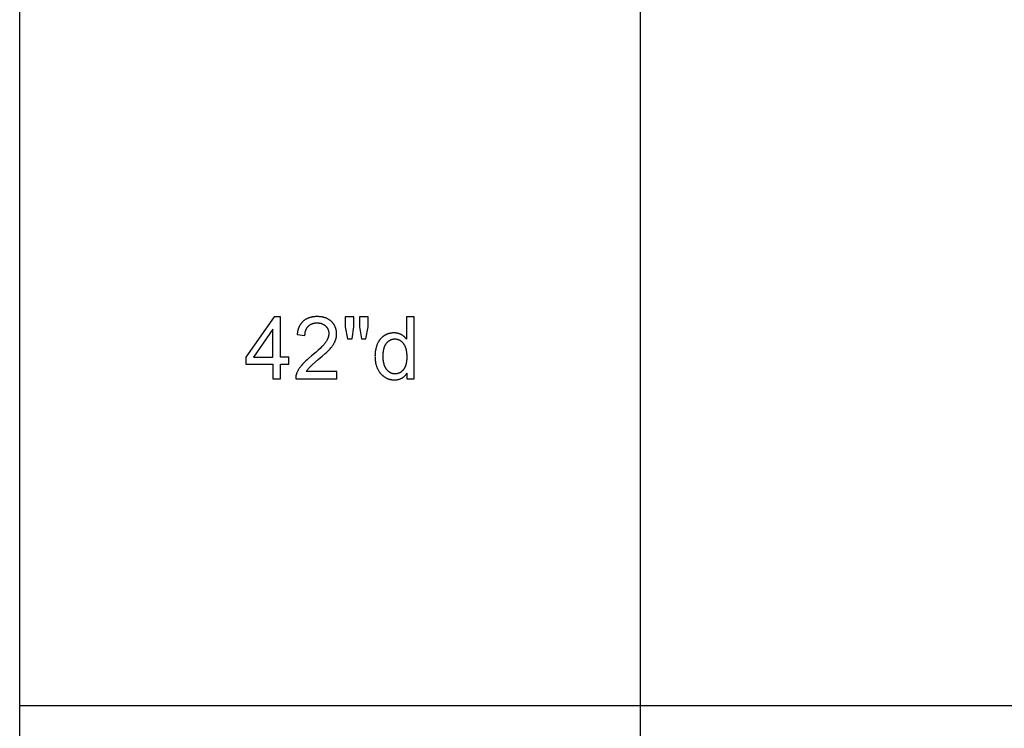
# Model space of a CAD drawing. Units: inches. Extents: x 0 to 1571, y -139 to 453.
# Drawn here: x 0 to 187, y -4 to 130 of the extents above; entities that cross this region are included whole.
import ezdxf

# ---------------------------------------------------------------- set-up
doc = ezdxf.new("R2010")
doc.units = ezdxf.units.IN
doc.header["$MEASUREMENT"] = 0
doc.layers.add('- TAB', color=4, linetype='Continuous', true_color=0x00ffff)
doc.layers.add('- TITLES', color=7, linetype='Continuous', true_color=0x7fffbf)

msp = doc.modelspace()

# ---------------------------------------------------------------- linework, layer by layer
at = {"layer": '- TAB'}
for points in [[(0, -137.8), (0, 452.76)], [(118.11, -137.8), (118.11, 452.76)], [(1571.5, 0), (0, 0)]]:
    msp.add_lwpolyline(points, dxfattribs=at)
at = {"layer": '- TITLES'}
for points in [[(48.43, 73.96), (43.05, 66.31)], [(49.62, 73.96), (48.43, 73.96)], [(49.62, 66.31), (49.62, 73.96)], [(54.52, 63.55), (54.58, 63.65), (54.65, 63.75), (54.72, 63.85), (54.79, 63.94), (54.87, 64.04), (54.95, 64.14), (55.04, 64.24), (55.13, 64.34), (55.18, 64.39), (55.24, 64.44), (55.37, 64.57), (55.73, 64.9), (56.81, 65.82), (57.53, 66.45), (58.14, 67), (58.41, 67.25), (58.65, 67.48), (58.86, 67.7), (59.04, 67.9), (59.2, 68.09), (59.35, 68.27), (59.42, 68.36), (59.49, 68.46), (59.55, 68.55), (59.62, 68.64), (59.67, 68.73), (59.73, 68.82), (59.78, 68.9), (59.83, 68.99), (59.88, 69.08), (59.92, 69.17), (59.96, 69.25), (60, 69.34), (60.04, 69.42), (60.07, 69.51), (60.1, 69.6), (60.13, 69.68), (60.15, 69.77), (60.18, 69.86), (60.2, 69.94), (60.22, 70.03), (60.24, 70.12), (60.25, 70.2), (60.26, 70.29), (60.27, 70.38), (60.28, 70.47), (60.29, 70.56), (60.29, 70.64), (60.29, 70.73), (60.29, 70.82), (60.29, 70.9), (60.28, 70.99), (60.28, 71.07), (60.27, 71.16), (60.26, 71.24), (60.24, 71.32), (60.23, 71.4), (60.21, 71.48), (60.19, 71.56), (60.17, 71.64), (60.15, 71.71), (60.13, 71.79), (60.1, 71.86), (60.07, 71.94), (60.04, 72.01), (60.01, 72.08), (59.98, 72.16), (59.94, 72.23), (59.9, 72.3), (59.86, 72.37), (59.82, 72.43), (59.78, 72.5), (59.73, 72.57), (59.69, 72.63), (59.64, 72.7), (59.59, 72.76), (59.53, 72.82), (59.48, 72.89), (59.42, 72.95), (59.36, 73.01), (59.3, 73.07), (59.24, 73.12), (59.17, 73.18), (59.11, 73.24), (59.04, 73.29), (58.97, 73.34), (58.9, 73.39), (58.83, 73.43), (58.76, 73.48), (58.69, 73.52), (58.61, 73.56), (58.54, 73.6), (58.46, 73.64), (58.38, 73.68), (58.3, 73.71), (58.22, 73.74), (58.13, 73.77), (58.05, 73.8), (57.96, 73.83), (57.88, 73.85), (57.79, 73.88), (57.7, 73.9), (57.6, 73.92), (57.51, 73.93), (57.42, 73.95), (57.32, 73.96), (57.22, 73.98), (57.13, 73.99), (57.03, 73.99), (56.92, 74), (56.82, 74.01), (56.72, 74.01), (56.61, 74.01), (56.4, 74.01), (56.3, 74), (56.2, 74), (56.1, 73.99), (56, 73.98), (55.91, 73.97), (55.81, 73.95), (55.72, 73.94), (55.63, 73.92), (55.54, 73.91), (55.45, 73.89), (55.36, 73.86), (55.27, 73.84), (55.18, 73.82), (55.1, 73.79), (55.02, 73.76), (54.94, 73.73), (54.85, 73.7), (54.78, 73.67), (54.7, 73.63), (54.62, 73.6), (54.55, 73.56), (54.47, 73.52), (54.4, 73.48), (54.33, 73.43), (54.26, 73.39), (54.19, 73.34), (54.12, 73.29), (54.06, 73.24), (53.99, 73.19), (53.93, 73.14), (53.87, 73.08), (53.81, 73.02), (53.75, 72.96), (53.69, 72.9), (53.64, 72.84), (53.59, 72.78), (53.53, 72.72), (53.48, 72.65), (53.44, 72.58), (53.39, 72.51), (53.34, 72.44), (53.3, 72.37), (53.26, 72.29), (53.22, 72.22), (53.18, 72.14), (53.14, 72.06), (53.11, 71.98), (53.08, 71.9), (53.04, 71.82), (53.01, 71.73), (52.98, 71.65), (52.96, 71.56), (52.93, 71.47), (52.91, 71.38), (52.89, 71.29), (52.87, 71.19), (52.85, 71.1), (52.83, 71), (52.82, 70.9), (52.8, 70.8), (52.79, 70.7), (52.78, 70.6)], [(63.58, 73.96), (61.93, 73.96)], [(61.93, 73.96), (61.93, 72.03)], [(63.58, 72.03), (63.58, 73.96)], [(66.26, 73.96), (64.61, 73.96)], [(64.61, 73.96), (64.61, 72.03)], [(66.26, 72.03), (66.26, 73.96)], [(75.01, 73.96), (73.57, 73.96)], [(73.57, 73.96), (73.57, 69.73)], [(75.01, 62.16), (75.01, 73.96)], [(48.17, 71.63), (44.47, 66.31)], [(48.17, 66.31), (48.17, 71.63)], [(54.27, 70.44), (54.27, 70.51), (54.27, 70.58), (54.28, 70.65), (54.28, 70.71), (54.29, 70.78), (54.29, 70.84), (54.3, 70.91), (54.31, 70.97), (54.32, 71.03), (54.33, 71.09), (54.35, 71.15), (54.36, 71.21), (54.38, 71.27), (54.39, 71.32), (54.41, 71.38), (54.43, 71.43), (54.45, 71.49), (54.47, 71.54), (54.5, 71.59), (54.52, 71.64), (54.55, 71.69), (54.57, 71.74), (54.6, 71.79), (54.63, 71.84), (54.66, 71.88), (54.69, 71.93), (54.72, 71.97), (54.76, 72.02), (54.79, 72.06), (54.83, 72.1), (54.87, 72.14), (54.91, 72.18), (54.94, 72.22), (54.99, 72.26), (55.03, 72.29), (55.07, 72.33), (55.11, 72.36), (55.16, 72.39), (55.2, 72.43), (55.25, 72.46), (55.29, 72.48), (55.34, 72.51), (55.39, 72.54), (55.43, 72.56), (55.48, 72.59), (55.53, 72.61), (55.59, 72.63), (55.64, 72.65), (55.69, 72.67), (55.74, 72.69), (55.8, 72.71), (55.85, 72.72), (55.91, 72.74), (55.97, 72.75), (56.02, 72.76), (56.08, 72.77), (56.14, 72.78), (56.2, 72.79), (56.26, 72.79), (56.32, 72.8), (56.39, 72.8), (56.45, 72.81), (56.51, 72.81), (56.58, 72.81), (56.64, 72.81), (56.7, 72.81), (56.76, 72.8), (56.82, 72.8), (56.88, 72.79), (56.94, 72.79), (56.99, 72.78), (57.05, 72.77), (57.11, 72.76), (57.16, 72.75), (57.22, 72.74), (57.27, 72.73), (57.32, 72.71), (57.37, 72.7), (57.43, 72.68), (57.48, 72.66), (57.53, 72.64), (57.58, 72.62), (57.62, 72.6), (57.67, 72.58), (57.72, 72.55), (57.76, 72.53), (57.81, 72.5), (57.85, 72.48), (57.9, 72.45), (57.94, 72.42), (57.98, 72.39), (58.03, 72.36), (58.07, 72.32), (58.11, 72.29), (58.15, 72.25), (58.19, 72.22), (58.22, 72.18), (58.26, 72.14), (58.3, 72.1), (58.33, 72.07), (58.36, 72.03), (58.4, 71.99), (58.43, 71.95), (58.46, 71.9), (58.48, 71.86), (58.51, 71.82), (58.54, 71.78), (58.56, 71.74), (58.58, 71.69), (58.61, 71.65), (58.63, 71.6), (58.65, 71.56), (58.67, 71.51), (58.68, 71.47), (58.7, 71.42), (58.72, 71.37), (58.73, 71.32), (58.74, 71.28), (58.75, 71.23), (58.76, 71.18), (58.77, 71.13), (58.78, 71.08), (58.79, 71.03), (58.79, 70.98), (58.8, 70.92), (58.8, 70.87), (58.8, 70.82), (58.8, 70.76), (58.8, 70.71), (58.8, 70.66), (58.8, 70.61), (58.79, 70.56), (58.79, 70.51), (58.78, 70.45), (58.77, 70.4), (58.76, 70.35), (58.75, 70.29), (58.74, 70.24), (58.72, 70.19), (58.71, 70.13), (58.69, 70.08), (58.67, 70.03), (58.65, 69.97), (58.63, 69.92), (58.61, 69.86), (58.59, 69.81), (58.56, 69.75), (58.54, 69.7), (58.51, 69.64), (58.48, 69.59), (58.42, 69.48), (58.36, 69.36), (58.28, 69.25), (58.21, 69.14), (58.13, 69.02), (58.04, 68.9), (57.94, 68.78), (57.83, 68.65), (57.71, 68.52), (57.58, 68.38), (57.44, 68.24), (57.14, 67.94), (56.79, 67.61), (56.41, 67.27), (55.52, 66.52), (54.94, 66.03), (54.68, 65.79), (54.43, 65.57), (54.2, 65.35), (53.99, 65.14), (53.8, 64.93), (53.63, 64.73), (53.55, 64.64), (53.47, 64.54), (53.4, 64.44), (53.32, 64.35), (53.25, 64.25), (53.19, 64.15), (53.12, 64.05), (53.06, 63.96), (53, 63.86), (52.95, 63.76), (52.9, 63.66), (52.85, 63.56), (52.8, 63.46), (52.75, 63.36), (52.71, 63.26), (52.67, 63.16), (52.65, 63.1), (52.63, 63.04), (52.61, 62.98), (52.59, 62.92), (52.58, 62.86), (52.56, 62.8), (52.55, 62.73), (52.54, 62.67), (52.53, 62.61), (52.52, 62.54), (52.52, 62.48), (52.51, 62.42), (52.51, 62.35), (52.5, 62.29), (52.5, 62.22), (52.51, 62.16)], [(61.93, 72.03), (62.34, 69.78)], [(63.22, 69.78), (63.58, 72.03)], [(64.61, 72.03), (65, 69.78)], [(65.87, 69.78), (66.26, 72.03)], [(52.78, 70.6), (54.27, 70.44)], [(62.34, 69.78), (63.22, 69.78)], [(65, 69.78), (65.87, 69.78)], [(73.57, 69.73), (73.52, 69.79), (73.47, 69.85), (73.42, 69.92), (73.36, 69.98), (73.31, 70.03), (73.25, 70.09), (73.19, 70.15), (73.13, 70.2), (73.07, 70.25), (73.01, 70.3), (72.94, 70.35), (72.87, 70.4), (72.8, 70.45), (72.73, 70.49), (72.66, 70.53), (72.59, 70.58), (72.51, 70.61), (72.43, 70.65), (72.35, 70.69), (72.27, 70.72), (72.19, 70.75), (72.11, 70.77), (72.02, 70.8), (71.94, 70.82), (71.85, 70.84), (71.76, 70.86), (71.68, 70.87), (71.58, 70.88), (71.49, 70.89), (71.4, 70.9), (71.3, 70.9), (71.21, 70.9), (71.08, 70.9), (70.95, 70.89), (70.82, 70.88), (70.76, 70.87), (70.69, 70.87), (70.63, 70.86), (70.57, 70.85), (70.51, 70.84), (70.45, 70.82), (70.38, 70.81), (70.32, 70.79), (70.26, 70.78), (70.2, 70.76), (70.14, 70.74), (70.09, 70.73), (70.03, 70.71), (69.97, 70.68), (69.91, 70.66), (69.85, 70.64), (69.8, 70.61), (69.74, 70.59), (69.68, 70.56), (69.63, 70.53), (69.57, 70.51), (69.52, 70.48), (69.46, 70.44), (69.41, 70.41), (69.35, 70.38), (69.3, 70.35), (69.25, 70.31), (69.2, 70.27), (69.14, 70.24), (69.09, 70.2), (69.04, 70.16), (69, 70.12), (68.95, 70.08), (68.9, 70.04), (68.85, 69.99), (68.81, 69.95), (68.76, 69.91), (68.72, 69.86), (68.68, 69.81), (68.64, 69.77), (68.59, 69.72), (68.55, 69.67), (68.51, 69.62), (68.48, 69.57), (68.44, 69.51), (68.4, 69.46), (68.36, 69.41), (68.33, 69.35), (68.29, 69.3), (68.26, 69.24), (68.23, 69.18), (68.2, 69.12), (68.13, 69), (68.08, 68.88), (68.02, 68.75), (67.97, 68.62), (67.92, 68.48), (67.88, 68.35), (67.83, 68.21), (67.8, 68.07), (67.76, 67.93), (67.73, 67.79), (67.7, 67.65), (67.68, 67.5), (67.65, 67.35), (67.64, 67.2), (67.62, 67.05), (67.61, 66.9), (67.6, 66.74), (67.6, 66.58), (67.59, 66.42), (67.6, 66.26), (67.6, 66.1), (67.61, 65.94), (67.62, 65.79), (67.64, 65.63), (67.66, 65.48), (67.68, 65.33), (67.71, 65.19), (67.74, 65.04), (67.78, 64.9), (67.82, 64.76), (67.86, 64.63), (67.9, 64.49), (67.95, 64.36), (68.01, 64.23), (68.06, 64.1), (68.12, 63.98), (68.19, 63.86), (68.25, 63.74), (68.32, 63.62), (68.4, 63.51), (68.47, 63.41), (68.55, 63.3), (68.59, 63.25), (68.63, 63.2), (68.67, 63.15), (68.72, 63.11), (68.76, 63.06), (68.8, 63.01), (68.85, 62.97), (68.89, 62.92), (68.94, 62.88), (68.99, 62.84), (69.04, 62.8), (69.09, 62.76), (69.13, 62.72), (69.18, 62.68), (69.24, 62.64), (69.29, 62.6), (69.34, 62.56), (69.39, 62.53), (69.5, 62.46), (69.56, 62.43), (69.61, 62.4), (69.67, 62.37), (69.72, 62.34), (69.78, 62.31), (69.83, 62.28), (69.89, 62.26), (69.95, 62.23), (70, 62.21), (70.06, 62.18), (70.12, 62.16), (70.17, 62.14), (70.23, 62.12), (70.29, 62.11), (70.35, 62.09), (70.41, 62.07), (70.47, 62.06), (70.53, 62.04), (70.59, 62.03), (70.65, 62.02), (70.71, 62.01), (70.77, 62), (70.83, 61.99), (70.9, 61.98), (70.96, 61.98), (71.02, 61.97), (71.08, 61.97), (71.15, 61.97), (71.27, 61.96), (71.37, 61.97), (71.47, 61.97), (71.56, 61.98), (71.66, 61.98), (71.75, 62), (71.84, 62.01), (71.93, 62.03), (72.01, 62.04), (72.1, 62.07), (72.18, 62.09), (72.27, 62.11), (72.35, 62.14), (72.43, 62.17), (72.51, 62.21), (72.58, 62.24), (72.66, 62.28), (72.73, 62.32), (72.81, 62.37), (72.88, 62.41), (72.95, 62.46), (73.01, 62.51), (73.08, 62.57), (73.15, 62.62), (73.21, 62.68), (73.27, 62.74), (73.33, 62.8), (73.39, 62.87), (73.45, 62.94), (73.5, 63.01), (73.56, 63.08), (73.61, 63.16), (73.66, 63.24)], [(43.05, 66.31), (43.05, 64.98)], [(44.47, 66.31), (48.17, 66.31)], [(51.21, 66.31), (49.62, 66.31)], [(51.21, 64.98), (51.21, 66.31)], [(43.05, 64.98), (48.17, 64.98)], [(48.17, 64.98), (48.17, 62.16)], [(49.62, 62.16), (49.62, 64.98)], [(49.62, 64.98), (51.21, 64.98)], [(48.17, 62.16), (49.62, 62.16)], [(52.51, 62.16), (60.31, 62.16)], [(60.31, 63.55), (54.52, 63.55)], [(60.31, 62.16), (60.31, 63.55)], [(73.66, 63.24), (73.66, 62.16)], [(73.66, 62.16), (75.01, 62.16)]]:
    msp.add_lwpolyline(points, dxfattribs=at)
msp.add_lwpolyline([(69.08, 66.42), (69.09, 66.22), (69.09, 66.03), (69.11, 65.84), (69.13, 65.66), (69.14, 65.57), (69.15, 65.48), (69.16, 65.39), (69.18, 65.31), (69.2, 65.23), (69.22, 65.15), (69.24, 65.07), (69.26, 64.99), (69.28, 64.91), (69.3, 64.84), (69.33, 64.77), (69.35, 64.7), (69.38, 64.63), (69.41, 64.56), (69.44, 64.49), (69.47, 64.43), (69.51, 64.36), (69.54, 64.3), (69.58, 64.24), (69.61, 64.19), (69.65, 64.13), (69.69, 64.07), (69.73, 64.02), (69.78, 63.97), (69.82, 63.92), (69.86, 63.87), (69.91, 63.82), (69.95, 63.78), (70, 63.73), (70.04, 63.69), (70.09, 63.65), (70.14, 63.61), (70.18, 63.58), (70.23, 63.54), (70.28, 63.51), (70.33, 63.47), (70.38, 63.44), (70.43, 63.41), (70.48, 63.39), (70.53, 63.36), (70.58, 63.33), (70.63, 63.31), (70.69, 63.29), (70.74, 63.27), (70.79, 63.25), (70.85, 63.24), (70.9, 63.22), (70.95, 63.21), (71.01, 63.19), (71.07, 63.18), (71.12, 63.18), (71.18, 63.17), (71.24, 63.16), (71.29, 63.16), (71.35, 63.16), (71.41, 63.16), (71.47, 63.16), (71.53, 63.16), (71.59, 63.16), (71.64, 63.17), (71.7, 63.17), (71.76, 63.18), (71.81, 63.19), (71.87, 63.2), (71.92, 63.22), (71.98, 63.23), (72.03, 63.25), (72.08, 63.27), (72.13, 63.28), (72.19, 63.3), (72.24, 63.33), (72.29, 63.35), (72.34, 63.38), (72.39, 63.4), (72.44, 63.43), (72.49, 63.46), (72.53, 63.49), (72.58, 63.52), (72.63, 63.56), (72.67, 63.59), (72.72, 63.63), (72.76, 63.67), (72.81, 63.71), (72.85, 63.75), (72.9, 63.79), (72.94, 63.84), (72.98, 63.89), (73.02, 63.93), (73.06, 63.98), (73.1, 64.03), (73.14, 64.09), (73.18, 64.14), (73.22, 64.2), (73.25, 64.25), (73.28, 64.31), (73.31, 64.37), (73.35, 64.43), (73.37, 64.5), (73.4, 64.56), (73.43, 64.63), (73.45, 64.7), (73.48, 64.77), (73.5, 64.84), (73.52, 64.91), (73.54, 64.99), (73.56, 65.07), (73.58, 65.14), (73.59, 65.22), (73.61, 65.3), (73.62, 65.39), (73.65, 65.56), (73.66, 65.73), (73.68, 65.92), (73.69, 66.11), (73.69, 66.3), (73.69, 66.52), (73.68, 66.73), (73.66, 66.93), (73.65, 67.12), (73.62, 67.31), (73.61, 67.4), (73.59, 67.49), (73.58, 67.58), (73.56, 67.66), (73.54, 67.74), (73.52, 67.83), (73.5, 67.91), (73.47, 67.98), (73.45, 68.06), (73.42, 68.13), (73.4, 68.21), (73.37, 68.28), (73.34, 68.34), (73.31, 68.41), (73.28, 68.48), (73.24, 68.54), (73.21, 68.6), (73.17, 68.66), (73.13, 68.72), (73.09, 68.77), (73.05, 68.83), (73.01, 68.88), (72.97, 68.93), (72.93, 68.98), (72.88, 69.03), (72.84, 69.07), (72.79, 69.12), (72.75, 69.16), (72.7, 69.2), (72.65, 69.24), (72.61, 69.28), (72.56, 69.31), (72.51, 69.35), (72.46, 69.38), (72.41, 69.41), (72.36, 69.44), (72.31, 69.47), (72.26, 69.5), (72.2, 69.52), (72.15, 69.54), (72.1, 69.57), (72.04, 69.59), (71.99, 69.6), (71.93, 69.62), (71.88, 69.64), (71.82, 69.65), (71.76, 69.66), (71.71, 69.67), (71.65, 69.68), (71.59, 69.69), (71.53, 69.69), (71.47, 69.7), (71.41, 69.7), (71.35, 69.7), (71.29, 69.7), (71.23, 69.7), (71.17, 69.69), (71.11, 69.69), (71.05, 69.68), (70.99, 69.67), (70.94, 69.66), (70.88, 69.65), (70.83, 69.64), (70.77, 69.62), (70.72, 69.61), (70.67, 69.59), (70.61, 69.57), (70.56, 69.55), (70.51, 69.53), (70.46, 69.5), (70.41, 69.48), (70.36, 69.45), (70.31, 69.42), (70.26, 69.39), (70.21, 69.36), (70.17, 69.33), (70.12, 69.29), (70.08, 69.26), (70.03, 69.22), (69.99, 69.18), (69.94, 69.14), (69.9, 69.1), (69.86, 69.05), (69.81, 69.01), (69.77, 68.96), (69.73, 68.91), (69.69, 68.86), (69.65, 68.81), (69.62, 68.76), (69.58, 68.7), (69.54, 68.64), (69.51, 68.58), (69.48, 68.52), (69.45, 68.46), (69.42, 68.4), (69.39, 68.33), (69.36, 68.26), (69.34, 68.19), (69.31, 68.12), (69.29, 68.05), (69.27, 67.97), (69.25, 67.9), (69.23, 67.82), (69.21, 67.74), (69.19, 67.65), (69.17, 67.57), (69.16, 67.49), (69.15, 67.4), (69.12, 67.22), (69.11, 67.03), (69.09, 66.84), (69.09, 66.63)], close=True, dxfattribs=at)

doc.saveas('drawing.dxf')
